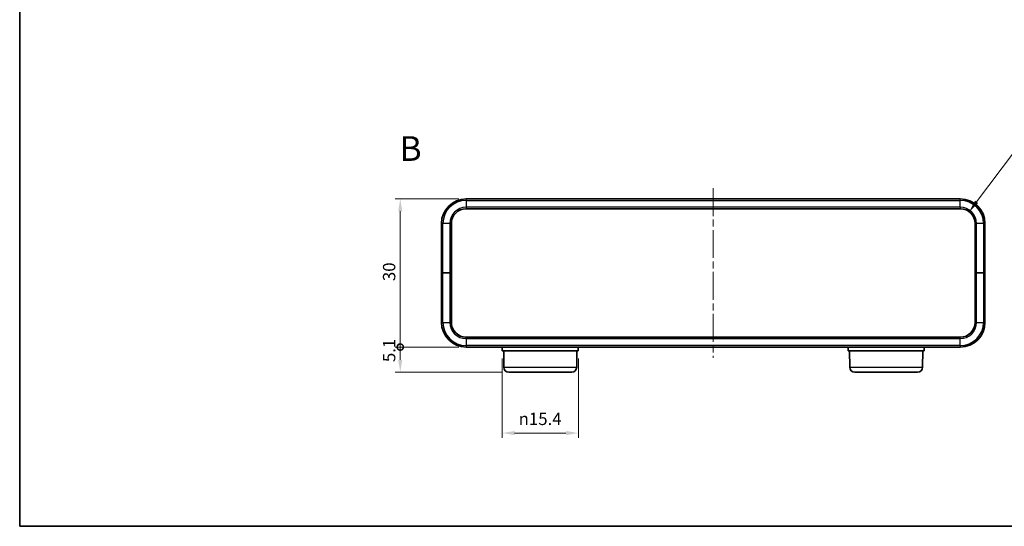
# Model space of a CAD drawing. Units: millimetres. Extents: x 14 to 1609, y 8 to 289.
# Drawn here: x 415 to 615, y 8 to 111 of the extents above; entities that cross this region are included whole.
import ezdxf

# ---------------------------------------------------------------- set-up
doc = ezdxf.new("R2010")
doc.units = ezdxf.units.MM
doc.linetypes.add('CHAIN', pattern=[0.3543, 0.2362, -0.0295, 0.0591, -0.0295])
for name, color, linetype, lineweight in [('Border (ISO)', 7, 'Continuous', 35), ('Dimension (ISO)', 7, 'Continuous', 18), ('Dimension (ISO) @ 1', 7, 'Continuous', 18), ('Symbol (ISO) @ 1', 7, 'Continuous', 18), ('Visible (ISO)', 7, 'Continuous', 35), ('Visible Narrow (ISO)', 7, 'Continuous', 25)]:
    doc.layers.add(name, color=color, linetype=linetype, lineweight=lineweight)
doc.layers.add('Centerline (ISO)', color=7, linetype='Continuous', lineweight=18, true_color=0x80ffff)
doc.styles.add('Note Text (TK)', font='txt')
doc.dimstyles.new('Default - Method 1b (TK)', dxfattribs={"dimtxt": 2.5, "dimasz": 2.5, "dimexe": 1, "dimexo": 1.5, "dimgap": 1, "dimtad": 1, "dimtoh": 1, "dimrnd": 1e-08, "dimdsep": 46, "dimtxsty": 'Note Text (TK)', "dimcen": 0.09, "dimdle": 5, "dimclrd": 100, "dimclre": 100, "dimclrt": 7, "dimadec": 1, "dimazin": 1, "dimtfac": 1, "dimtmove": 0, "dimatfit": 3, "dimfxl": 0, "dimtolj": 1, "dimlwd": -1, "dimlwe": -1, "dimarcsym": 0})

# ---------------------------------------------------------------- blocks, each defined once
blk = doc.blocks.new('図面枠 tk図枠')
at = {"layer": 'Border (ISO)'}
for p, q in [((14.5, 289), (14.5, 8)), ((14.5, 8), (405.5, 8))]:
    blk.add_line(p, q, dxfattribs=at)
blk = doc.blocks.new('_DotSmall')
at = {"color": 0, "linetype": 'ByBlock', "const_width": 0.5}
blk.add_lwpolyline([(-0.0625, 0, 1), (0.0625, 0, 1)], format="xyb", close=True, dxfattribs=at)
blk = doc.blocks.new('*D29')
at = {"layer": 'Defpoints', "color": 0, "transparency": 16777216}
for p in [(492.52, 74.3), (505.86, 74.3), (505.86, 44.3)]:
    blk.add_point(p, dxfattribs=at)
at = {"layer": 'Dimension (ISO)', "color": 100, "transparency": 16777216}
for p, q in [((504.36, 74.3), (491.52, 74.3)), ((492.52, 44.3), (492.52, 71.8)), ((504.36, 44.3), (491.52, 44.3))]:
    blk.add_line(p, q, dxfattribs=at)
blk.add_solid([(492.1, 71.8), (492.93, 71.8), (492.52, 74.3)], dxfattribs=at)
at = {"layer": 'Dimension (ISO)', "color": 100, "transparency": 16777216, "xscale": 2.5, "yscale": 2.5, "zscale": 2.5, "rotation": 270}
blk.add_blockref('_DotSmall', (492.52, 44.3), dxfattribs=at)
at = {"layer": 'Dimension (ISO)', "color": 7, "transparency": 16777216, "insert": (490.27, 57.65), "char_height": 2.5, "attachment_point": 4, "rotation": 90, "style": 'Note Text (TK)'}
blk.add_mtext('\\A1;30', dxfattribs=at)
blk = doc.blocks.new('*D30')
at = {"layer": 'Defpoints', "color": 0, "transparency": 16777216}
for p in [(492.52, 44.3), (505.86, 44.3), (514.49, 39.2)]:
    blk.add_point(p, dxfattribs=at)
at = {"layer": 'Dimension (ISO)', "color": 100, "transparency": 16777216}
for p, q in [((504.36, 44.3), (491.52, 44.3)), ((492.52, 41.7), (492.52, 44.3)), ((512.99, 39.2), (491.52, 39.2))]:
    blk.add_line(p, q, dxfattribs=at)
blk.add_solid([(492.1, 41.7), (492.93, 41.7), (492.52, 39.2)], dxfattribs=at)
at = {"layer": 'Dimension (ISO)', "color": 100, "transparency": 16777216, "xscale": 2.5, "yscale": 2.5, "zscale": 2.5, "rotation": 90}
blk.add_blockref('_DotSmall', (492.52, 44.3), dxfattribs=at)
at = {"layer": 'Dimension (ISO)', "color": 7, "transparency": 16777216, "insert": (490.27, 41.25), "char_height": 2.5, "attachment_point": 4, "rotation": 90, "style": 'Note Text (TK)'}
blk.add_mtext('\\A1;5.1', dxfattribs=at)
blk = doc.blocks.new('*D31')
at = {"layer": 'Defpoints', "color": 0, "transparency": 16777216}
for p in [(513.16, 43.5), (528.56, 43.5), (528.56, 26.89)]:
    blk.add_point(p, dxfattribs=at)
at = {"layer": 'Dimension (ISO)', "color": 100, "transparency": 16777216}
for p, q in [((513.16, 42), (513.16, 25.89)), ((528.56, 42), (528.56, 25.89)), ((515.66, 26.89), (526.06, 26.89))]:
    blk.add_line(p, q, dxfattribs=at)
for points in [[(515.66, 27.3), (515.66, 26.47), (513.16, 26.89)], [(526.06, 27.3), (526.06, 26.47), (528.56, 26.89)]]:
    blk.add_solid(points, dxfattribs=at)
at = {"layer": 'Dimension (ISO)', "color": 7, "transparency": 16777216, "insert": (516.48, 29.76), "char_height": 2.5, "attachment_point": 4, "style": 'Note Text (TK)'}
blk.add_mtext('\\A1;\\fAIGDT|b0|i0;\\H2.4873;n\\fＭＳ Ｐゴシック|b0|i0;\\H2.5000;15.4', dxfattribs=at)
blk = doc.blocks.new('*D32')
at = {"layer": 'Defpoints', "color": 0, "transparency": 16777216}
for p in [(607.66, 71.7), (605.86, 69.3)]:
    blk.add_point(p, dxfattribs=at)
at = {"layer": 'Dimension (ISO)', "color": 100, "transparency": 16777216}
for p, q in [((616.81, 83.91), (609.16, 73.7)), ((626.03, 83.91), (616.81, 83.91))]:
    blk.add_line(p, q, dxfattribs=at)
blk.add_solid([(608.83, 73.95), (609.49, 73.45), (607.66, 71.7)], dxfattribs=at)
at = {"layer": 'Dimension (ISO)', "color": 7, "transparency": 16777216, "insert": (618.62, 86.16), "char_height": 2.5, "attachment_point": 4, "style": 'Note Text (TK)'}
blk.add_mtext('\\A1;4-R3', dxfattribs=at)

msp = doc.modelspace()

# ---------------------------------------------------------------- linework, layer by layer
at = {"layer": 'Centerline (ISO)', "linetype": 'CHAIN', "ltscale": 23.990969}
msp.add_line((555.859, 76.504), (555.859, 42.104), dxfattribs=at)
at = {"layer": 'Visible (ISO)'}
for p, q in [((605.859, 74.304), (505.859, 74.304)), ((505.859, 72.304), (605.859, 72.304)), ((500.859, 69.304), (500.859, 59.304)), ((502.859, 59.304), (502.859, 69.304)), ((608.859, 69.304), (608.859, 59.304)), ((610.859, 59.304), (610.859, 69.304)), ((500.859, 59.304), (501.159, 59.304)), ((500.859, 59.304), (500.859, 49.304)), ((501.159, 59.304), (500.859, 59.304)), ((502.559, 59.304), (501.159, 59.304)), ((502.559, 59.304), (501.159, 59.304)), ((502.559, 59.304), (502.859, 59.304)), ((502.859, 59.304), (502.559, 59.304)), ((502.859, 49.304), (502.859, 59.304)), ((608.859, 59.304), (609.159, 59.304)), ((608.859, 59.304), (608.859, 49.304)), ((609.159, 59.304), (608.859, 59.304)), ((609.159, 59.304), (610.559, 59.304)), ((609.159, 59.304), (610.559, 59.304)), ((610.559, 59.304), (610.859, 59.304)), ((610.859, 59.304), (610.559, 59.304)), ((610.859, 49.304), (610.859, 59.304)), ((605.859, 46.304), (505.859, 46.304)), ((505.859, 44.304), (605.859, 44.304)), ((513.159, 44.304), (513.159, 43.504)), ((528.559, 44.304), (528.559, 43.504)), ((583.159, 44.304), (583.159, 43.504)), ((598.559, 44.304), (598.559, 43.504)), ((513.159, 43.504), (528.559, 43.504)), ((513.488, 40.195), (513.459, 43.504)), ((528.231, 40.195), (528.259, 43.504)), ((583.159, 43.504), (598.559, 43.504)), ((583.488, 40.195), (583.459, 43.504)), ((598.231, 40.195), (598.259, 43.504)), ((527.231, 39.204), (514.488, 39.204)), ((597.231, 39.204), (584.488, 39.204))]:
    msp.add_line(p, q, dxfattribs=at)
for centre, radius, start, end in [((505.859, 69.304), 5, 90, 180), ((605.859, 69.304), 5, 0, 90), ((505.859, 69.304), 3, 90, 180), ((605.859, 69.304), 3, 0, 90), ((505.859, 49.304), 5, 180, 270), ((505.859, 49.304), 3, 180, 270), ((605.859, 49.304), 3, 270, 0), ((605.859, 49.304), 5, 270, 0), ((514.488, 40.204), 1, 180.5, 270), ((527.231, 40.204), 1, 270, 359.5), ((584.488, 40.204), 1, 180.5, 270), ((597.231, 40.204), 1, 270, 359.5)]:
    msp.add_arc(centre, radius, start, end, dxfattribs=at)
at = {"layer": 'Visible Narrow (ISO)'}
for p, q in [((505.859, 74.004), (505.859, 74.304)), ((505.859, 74.004), (605.859, 74.004)), ((505.859, 74.004), (505.859, 72.604)), ((605.859, 74.004), (605.859, 74.304)), ((605.859, 72.604), (605.859, 74.004)), ((505.859, 72.604), (505.859, 72.304)), ((605.859, 72.604), (505.859, 72.604)), ((605.859, 72.604), (605.859, 72.304)), ((501.159, 69.304), (500.859, 69.304)), ((501.159, 59.304), (501.159, 69.304)), ((502.559, 69.304), (501.159, 69.304)), ((502.559, 69.304), (502.859, 69.304)), ((502.559, 69.304), (502.559, 59.304)), ((609.159, 69.304), (608.859, 69.304)), ((609.159, 59.304), (609.159, 69.304)), ((610.559, 69.304), (609.159, 69.304)), ((610.559, 69.304), (610.859, 69.304)), ((610.559, 69.304), (610.559, 59.304)), ((501.159, 49.304), (501.159, 59.304)), ((502.559, 59.304), (502.559, 49.304)), ((609.159, 49.304), (609.159, 59.304)), ((610.559, 59.304), (610.559, 49.304)), ((501.159, 49.304), (500.859, 49.304)), ((501.159, 49.304), (502.559, 49.304)), ((502.559, 49.304), (502.859, 49.304)), ((609.159, 49.304), (608.859, 49.304)), ((609.159, 49.304), (610.559, 49.304)), ((610.559, 49.304), (610.859, 49.304)), ((505.859, 46.004), (505.859, 46.304)), ((505.859, 46.004), (605.859, 46.004)), ((505.859, 46.004), (505.859, 44.604)), ((605.859, 46.004), (605.859, 46.304)), ((605.859, 44.604), (605.859, 46.004)), ((505.859, 44.604), (505.859, 44.304)), ((605.859, 44.604), (505.859, 44.604)), ((605.859, 44.604), (605.859, 44.304)), ((513.488, 40.195), (528.231, 40.195)), ((583.488, 40.195), (598.231, 40.195))]:
    msp.add_line(p, q, dxfattribs=at)
for centre, radius, start, end in [((505.859, 69.304), 4.7, 90, 180), ((605.859, 69.304), 4.7, 0, 90), ((505.859, 69.304), 3.3, 90, 180), ((605.859, 69.304), 3.3, 0, 90), ((505.859, 49.304), 4.7, 180, 270), ((505.859, 49.304), 3.3, 180, 270), ((605.859, 49.304), 4.7, 270, 0), ((605.859, 49.304), 3.3, 270, 0)]:
    msp.add_arc(centre, radius, start, end, dxfattribs=at)

# ---------------------------------------------------------------- block references
msp.add_blockref('図面枠 tk図枠', (401, 0))

# ---------------------------------------------------------------- texts
at = {"layer": 'Symbol (ISO) @ 1', "color": 7, "insert": (492.373, 84.503), "char_height": 5, "width": 5.13474, "attachment_point": 4, "line_spacing_factor": 1.5, "style": 'Note Text (TK)'}
msp.add_mtext('{\\fArial|b1|i0;\\H5.0000;B}', dxfattribs=at)

# ---------------------------------------------------------------- dimensions: what is measured, and where the dimension line sits
at = {"layer": 'Dimension (ISO) @ 1', "color": 100, "true_color": 0x00ff3f}
dim = msp.add_radius_dim(center=(605.859, 69.304), mpoint=(607.659, 71.704), text='4-<>', dimstyle='Default - Method 1b (TK)', override={"dimscale": 1, "dimtih": 1, "dimdec": 2, "dimcen": 0, "dimtp": 0, "dimtm": 0, "dimtdec": 2, "dimtix": 0, "dimtofl": 0, "dimtmove": 0, "dimatfit": 3}, dxfattribs=at)
dim.commit()
dim.dimension.update_dxf_attribs({"geometry": '*D32', "text_midpoint": (622.328, 83.909), "dimtype": 164})
for base, p1, p2, override, picture, middle in [((492.516, 74.304), (505.859, 44.304), (505.859, 74.304), {"dimscale": 1, "dimtoh": 0, "dimdec": 2, "dimblk1": 'DotSmall', "dimsah": 1, "dimdle": 0, "dimtp": 0, "dimtm": 0, "dimtdec": 2, "dimtix": 0, "dimtofl": 0, "dimtmove": 0, "dimatfit": 1}, '*D29', (492.516, 59.314)), ((492.516, 44.304), (514.488, 39.204), (505.859, 44.304), {"dimscale": 1, "dimtoh": 0, "dimdec": 2, "dimblk2": 'DotSmall', "dimsah": 1, "dimdle": 0, "dimtp": 0, "dimtm": 0, "dimtdec": 2, "dimtix": 0, "dimtofl": 1, "dimtmove": 0, "dimatfit": 1}, '*D30', (492.516, 43.004))]:
    dim = msp.add_linear_dim(base=base, p1=p1, p2=p2, angle=90, dimstyle='Default - Method 1b (TK)', override=override, dxfattribs=at)
    dim.commit()
    dim.dimension.update_dxf_attribs({"geometry": picture, "text_midpoint": middle, "dimtype": 160})
dim = msp.add_linear_dim(base=(528.559, 26.887), p1=(513.159, 43.504), p2=(528.559, 43.504), angle=180, text='\\fAIGDT|b0|i0;\\H2.4873;n\\fＭＳ Ｐゴシック|b0|i0;\\H2.5000;<>', dimstyle='Default - Method 1b (TK)', override={"dimscale": 1, "dimtoh": 0, "dimdec": 2, "dimtp": 0, "dimtm": 0, "dimtdec": 2, "dimtix": 0, "dimtofl": 0, "dimtmove": 0, "dimatfit": 1}, dxfattribs=at)
dim.commit()
dim.dimension.update_dxf_attribs({"geometry": '*D31', "text_midpoint": (520.859, 26.887), "dimtype": 160})

doc.saveas('drawing.dxf')
